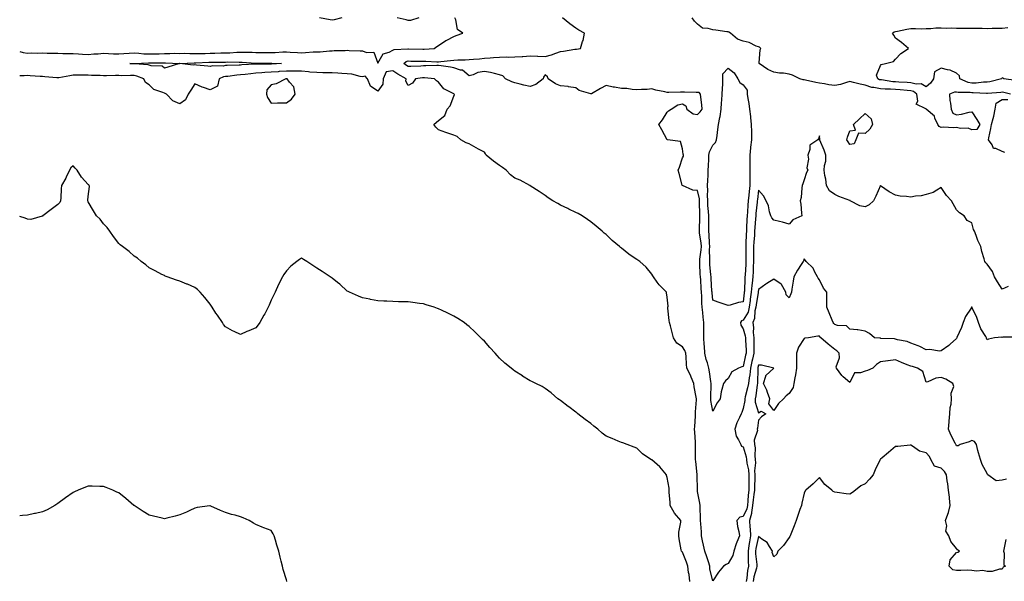
# Model space of a CAD drawing. Units: inches. Extents: x 960563 to 963203, y 7247738 to 7250378.
# Drawn here: x 960563 to 961209, y 7249382 to 7249751 of the extents above; entities that cross this region are included whole.
import ezdxf

# ---------------------------------------------------------------- set-up
doc = ezdxf.new("R2010")
doc.units = ezdxf.units.IN
doc.header["$MEASUREMENT"] = 0
doc.layers.add('Contour_96057247', color=7, linetype='Continuous', true_color=0x76f232)

msp = doc.modelspace()

# ---------------------------------------------------------------- linework, layer by layer
at = {"layer": 'Contour_96057247'}
for points in [[(960563, 7249729.82, 3176), (960565.37, 7249729.24, 3176), (960568.05, 7249728.87, 3176), (960570.91, 7249729.06, 3176), (960574.89, 7249728.76, 3176), (960578.05, 7249728.91, 3176), (960581.08, 7249728.89, 3176), (960584.93, 7249728.8, 3176), (960588.05, 7249728.79, 3176), (960591.31, 7249728.66, 3176), (960594.73, 7249728.6, 3176), (960598.05, 7249728.47, 3176), (960601.66, 7249728.31, 3176), (960604.22, 7249728.09, 3176), (960608.05, 7249727.93, 3176), (960611.67, 7249728.3, 3176), (960614.51, 7249728.38, 3176), (960618.05, 7249728.71, 3176), (960621.31, 7249728.66, 3176), (960624.5, 7249728.37, 3176), (960628.05, 7249728.33, 3176), (960631.43, 7249728.54, 3176), (960634.91, 7249728.78, 3176), (960638.05, 7249728.98, 3176), (960641.13, 7249728.84, 3176), (960644.55, 7249728.42, 3176), (960648.05, 7249728.29, 3176), (960651.6, 7249728.37, 3176), (960654.59, 7249728.46, 3176), (960658.05, 7249728.54, 3176), (960661.46, 7249728.51, 3176), (960664.83, 7249728.7, 3176), (960668.05, 7249728.67, 3176), (960671.28, 7249728.69, 3176), (960674.66, 7249728.53, 3176), (960678.05, 7249728.55, 3176), (960681.33, 7249728.64, 3176), (960684.8, 7249728.67, 3176), (960688.05, 7249728.76, 3176), (960691.15, 7249728.82, 3176), (960695.1, 7249728.97, 3176), (960698.05, 7249729.04, 3176), (960700.87, 7249729.1, 3176), (960705.54, 7249729.41, 3176), (960708.05, 7249729.47, 3176), (960710.59, 7249729.38, 3176), (960715.52, 7249729.39, 3176), (960718.05, 7249729.29, 3176), (960720.67, 7249729.3, 3176), (960725.41, 7249729.28, 3176), (960728.05, 7249729.28, 3176), (960730.68, 7249729.29, 3176), (960735.76, 7249729.63, 3176), (960738.05, 7249729.63, 3176), (960740.48, 7249729.49, 3176), (960745.39, 7249729.26, 3176), (960748.05, 7249729.1, 3176), (960750.72, 7249729.25, 3176), (960755.69, 7249729.56, 3176), (960758.05, 7249729.69, 3176), (960760.21, 7249729.76, 3176), (960766.47, 7249730.34, 3176), (960768.05, 7249730.39, 3176), (960769.47, 7249730.5, 3176), (960776.75, 7249730.62, 3176), (960778.05, 7249730.72, 3176), (960779.34, 7249730.63, 3176), (960786.53, 7249730.4, 3176), (960788.05, 7249730.29, 3176), (960790.77, 7249729.2, 3176), (960795.54, 7249729.41, 3176), (960798.05, 7249722.32, 3176), (960801.64, 7249728.33, 3176), (960805.48, 7249729.35, 3176), (960808.05, 7249730.69, 3176), (960808.74, 7249731.23, 3176), (960817.78, 7249731.65, 3176), (960818.05, 7249731.73, 3176), (960818.25, 7249731.72, 3176), (960827.62, 7249731.49, 3176), (960828.05, 7249731.48, 3176), (960828.48, 7249731.49, 3176), (960835.04, 7249731.92, 3176), (960836.78, 7249733.19, 3176), (960838.05, 7249733.78, 3176), (960842.86, 7249737.11, 3176), (960843.51, 7249737.38, 3176), (960848.05, 7249739.67, 3176), (960849.55, 7249740.42, 3176), (960853.99, 7249741.92, 3176), (960850.4, 7249744.27, 3176), (960849.29, 7249750.68, 3176), (960848.72, 7249751.92, 3176)], [(960774.54, 7249751.92, 3176), (960769.36, 7249750.61, 3176), (960768.05, 7249750.52, 3176), (960766.85, 7249750.72, 3176), (960759.78, 7249751.92, 3176)], [(960824.96, 7249751.92, 3176), (960819.63, 7249750.34, 3176), (960818.05, 7249750.2, 3176), (960816.78, 7249750.65, 3176), (960810.79, 7249751.92, 3176)], [(961211.82, 7249575.69, 3175), (961208.05, 7249573.75, 3175), (961204.89, 7249578.76, 3175), (961203.02, 7249581.92, 3175), (961201.68, 7249585.55, 3175), (961198.05, 7249590.32, 3175), (961197.32, 7249591.19, 3175), (961196.64, 7249591.92, 3175), (961196.13, 7249593.84, 3175), (961194.72, 7249598.59, 3175), (961193.88, 7249601.92, 3175), (961192.01, 7249605.88, 3175), (961190.89, 7249609.08, 3175), (961189.75, 7249611.92, 3175), (961189.21, 7249613.08, 3175), (961188.05, 7249617.47, 3175), (961185.11, 7249618.98, 3175), (961182.94, 7249621.92, 3175), (961180.07, 7249623.94, 3175), (961178.05, 7249626, 3175), (961175.91, 7249629.78, 3175), (961174.73, 7249631.92, 3175), (961171.46, 7249635.33, 3175), (961168.05, 7249640.61, 3175), (961165.05, 7249638.92, 3175), (961162.72, 7249637.25, 3175), (961158.05, 7249636, 3175), (961154.88, 7249635.09, 3175), (961151.02, 7249634.89, 3175), (961148.05, 7249634.3, 3175), (961145.27, 7249634.7, 3175), (961141.08, 7249634.95, 3175), (961138.05, 7249635.48, 3175), (961133.8, 7249637.67, 3175), (961128.2, 7249641.77, 3175), (961128.05, 7249641.87, 3175), (961125.1, 7249634.87, 3175), (961123.54, 7249631.92, 3175), (961120.75, 7249629.22, 3175), (961118.05, 7249627.96, 3175), (961114.6, 7249628.47, 3175), (961108.22, 7249631.92, 3175), (961108.11, 7249631.98, 3175), (961108.05, 7249631.98, 3175), (961107.95, 7249632.02, 3175), (961100.75, 7249634.62, 3175), (961098.05, 7249635.94, 3175), (961094.62, 7249638.49, 3175), (961092.56, 7249641.92, 3175), (961092.12, 7249645.99, 3175), (961091.6, 7249648.37, 3175), (961091.13, 7249651.92, 3175), (961091.27, 7249655.14, 3175), (961092.15, 7249657.82, 3175), (961092.25, 7249661.92, 3175), (961091.19, 7249665.06, 3175), (961088.35, 7249671.62, 3175), (961088.24, 7249671.92, 3175), (961088.23, 7249672.1, 3175), (961088.05, 7249674.41, 3175), (961087.45, 7249672.52, 3175), (961086.91, 7249671.92, 3175), (961081.65, 7249668.32, 3175), (961081.64, 7249665.51, 3175), (961080.31, 7249661.92, 3175), (961080.76, 7249659.21, 3175), (961079.69, 7249653.56, 3175), (961080.37, 7249651.92, 3175), (961079.61, 7249650.36, 3175), (961078.05, 7249645.52, 3175), (961077.03, 7249642.94, 3175), (961076.73, 7249641.92, 3175), (961076.41, 7249640.28, 3175), (961076, 7249633.97, 3175), (961075.44, 7249631.92, 3175), (961075.85, 7249629.72, 3175), (961076.3, 7249623.67, 3175), (961076.57, 7249621.92, 3175), (961070.54, 7249619.43, 3175), (961068.05, 7249616.57, 3175), (961063.88, 7249617.75, 3175), (961061.76, 7249618.21, 3175), (961058.05, 7249619.15, 3175), (961056.83, 7249620.7, 3175), (961056.17, 7249621.92, 3175), (961055.32, 7249624.65, 3175), (961054.6, 7249628.47, 3175), (961053.05, 7249631.92, 3175), (961051.32, 7249635.19, 3175), (961048.05, 7249638.81, 3175), (961047.32, 7249632.65, 3175), (961047.23, 7249631.92, 3175), (961047.16, 7249631.03, 3175), (961046.36, 7249623.61, 3175), (961046.23, 7249621.92, 3175), (961046.11, 7249619.98, 3175), (961045.63, 7249614.34, 3175), (961045.48, 7249611.92, 3175), (961045.31, 7249609.18, 3175), (961044.95, 7249605.02, 3175), (961044.77, 7249601.92, 3175), (961044.8, 7249598.67, 3175), (961044.81, 7249595.16, 3175), (961044.84, 7249591.92, 3175), (961044.62, 7249588.49, 3175), (961044.46, 7249585.51, 3175), (961044.23, 7249581.92, 3175), (961043.83, 7249577.7, 3175), (961043.63, 7249576.34, 3175), (961043.25, 7249571.92, 3175), (961042.64, 7249567.33, 3175), (961042.55, 7249566.42, 3175), (961042, 7249561.92, 3175), (961041.19, 7249558.78, 3175), (961038.05, 7249553.59, 3175), (961036.91, 7249553.06, 3175), (961036.12, 7249551.92, 3175), (961036.34, 7249550.21, 3175), (961038.05, 7249547.81, 3175), (961039.35, 7249543.22, 3175), (961039.48, 7249541.92, 3175), (961039.51, 7249540.46, 3175), (961039.88, 7249533.75, 3175), (961039.91, 7249531.92, 3175), (961039.56, 7249530.41, 3175), (961038.05, 7249523.08, 3175), (961037.07, 7249522.9, 3175), (961034.84, 7249521.92, 3175), (961030.46, 7249519.51, 3175), (961028.05, 7249515.17, 3175), (961026.38, 7249513.59, 3175), (961024.95, 7249511.92, 3175), (961024.06, 7249507.93, 3175), (961023.42, 7249506.55, 3175), (961022.85, 7249501.92, 3175), (961020.82, 7249499.15, 3175), (961018.05, 7249493.77, 3175), (961016.82, 7249500.69, 3175), (961016.74, 7249501.92, 3175), (961016.69, 7249503.28, 3175), (961016.93, 7249510.8, 3175), (961016.88, 7249511.92, 3175), (961016.64, 7249513.33, 3175), (961015.8, 7249519.67, 3175), (961015.39, 7249521.92, 3175), (961014.47, 7249525.5, 3175), (961013.7, 7249527.57, 3175), (961012.86, 7249531.92, 3175), (961012.48, 7249536.35, 3175), (961012.44, 7249537.53, 3175), (961012.1, 7249541.92, 3175), (961012.11, 7249545.98, 3175), (961012.09, 7249547.88, 3175), (961012.1, 7249551.92, 3175), (961011.68, 7249555.55, 3175), (961011.42, 7249558.55, 3175), (961011.05, 7249561.92, 3175), (961010.86, 7249564.73, 3175), (961010.76, 7249569.21, 3175), (961010.58, 7249571.92, 3175), (961010.42, 7249574.29, 3175), (961010.06, 7249579.91, 3175), (961009.92, 7249581.92, 3175), (961009.81, 7249583.68, 3175), (961009.6, 7249590.37, 3175), (961009.51, 7249591.92, 3175), (961009.58, 7249593.45, 3175), (961010.4, 7249599.57, 3175), (961010.51, 7249601.92, 3175), (961010.33, 7249604.2, 3175), (961009.37, 7249610.6, 3175), (961009.25, 7249611.92, 3175), (961009.26, 7249613.13, 3175), (961009.6, 7249620.37, 3175), (961009.61, 7249621.92, 3175), (961009.52, 7249623.39, 3175), (961009.36, 7249630.61, 3175), (961009.29, 7249631.92, 3175), (961009.23, 7249633.1, 3175), (961008.05, 7249638.7, 3175), (961004.92, 7249638.8, 3175), (960998.12, 7249641.85, 3175), (960998.05, 7249641.85, 3175), (960997.96, 7249641.92, 3175), (960997.93, 7249642.04, 3175), (960995.9, 7249649.77, 3175), (960995.31, 7249651.92, 3175), (960996.07, 7249653.9, 3175), (960998.05, 7249660.15, 3175), (960998.83, 7249661.14, 3175), (960998.77, 7249661.92, 3175), (960998.58, 7249662.45, 3175), (960998.05, 7249666.01, 3175), (960996.91, 7249670.78, 3175), (960988.3, 7249671.92, 3175), (960988.06, 7249671.93, 3175), (960988.05, 7249671.94, 3175), (960984.49, 7249678.36, 3175), (960982.68, 7249681.92, 3175), (960985.05, 7249684.92, 3175), (960988.05, 7249690.11, 3175), (960989.02, 7249690.95, 3175), (960990.64, 7249691.92, 3175), (960995.12, 7249694.85, 3175), (960998.05, 7249695.44, 3175), (961000.41, 7249694.28, 3175), (961001.01, 7249691.92, 3175), (961005.11, 7249688.98, 3175), (961008.05, 7249688.43, 3175), (961009.78, 7249690.19, 3175), (961010.97, 7249691.92, 3175), (961010.89, 7249694.76, 3175), (961010.06, 7249699.91, 3175), (961009.98, 7249701.92, 3175), (961009.02, 7249702.89, 3175), (961008.05, 7249702.92, 3175), (961007.1, 7249702.87, 3175), (960999.35, 7249703.22, 3175), (960998.05, 7249703.16, 3175), (960996.8, 7249703.17, 3175), (960989.19, 7249703.06, 3175), (960988.05, 7249703.07, 3175), (960986.54, 7249703.43, 3175), (960980.69, 7249704.56, 3175), (960978.05, 7249705.28, 3175), (960975.03, 7249704.94, 3175), (960971.14, 7249705.01, 3175), (960968.05, 7249704.73, 3175), (960965.06, 7249704.91, 3175), (960961.63, 7249705.5, 3175), (960958.05, 7249705.67, 3175), (960953.49, 7249706.48, 3175), (960952.68, 7249706.55, 3175), (960948.05, 7249707.57, 3175), (960944.3, 7249705.67, 3175), (960938.29, 7249702.16, 3175), (960938.05, 7249702.03, 3175), (960937.85, 7249702.12, 3175), (960930.38, 7249704.25, 3175), (960928.05, 7249706.1, 3175), (960923.18, 7249706.79, 3175), (960922.98, 7249706.85, 3175), (960918.05, 7249707.35, 3175), (960914.7, 7249708.57, 3175), (960909.85, 7249711.92, 3175), (960909.41, 7249713.28, 3175), (960908.05, 7249714.51, 3175), (960906.88, 7249713.09, 3175), (960906.69, 7249711.92, 3175), (960901.85, 7249708.12, 3175), (960898.05, 7249706.88, 3175), (960893.93, 7249707.8, 3175), (960891.52, 7249708.45, 3175), (960888.05, 7249709.29, 3175), (960886.16, 7249710.03, 3175), (960882.01, 7249711.92, 3175), (960880.14, 7249714.01, 3175), (960878.05, 7249714.62, 3175), (960874.63, 7249715.34, 3175), (960872.14, 7249716.01, 3175), (960868.05, 7249716.75, 3175), (960863.79, 7249716.18, 3175), (960860.67, 7249714.54, 3175), (960858.05, 7249713.81, 3175), (960853.76, 7249717.63, 3175), (960852.3, 7249717.67, 3175), (960848.05, 7249719.09, 3175), (960845.73, 7249719.6, 3175), (960839.59, 7249720.38, 3175), (960838.05, 7249720.67, 3175), (960836.85, 7249720.72, 3175), (960829.58, 7249720.39, 3175), (960828.05, 7249720.43, 3175), (960826.42, 7249720.29, 3175), (960819.83, 7249720.14, 3175), (960818.05, 7249719.99, 3175), (960816.85, 7249720.72, 3175), (960815.18, 7249721.92, 3175), (960816.72, 7249723.25, 3175), (960818.05, 7249723.68, 3175), (960819.77, 7249723.64, 3175), (960826.47, 7249723.5, 3175), (960828.05, 7249723.46, 3175), (960829.6, 7249723.47, 3175), (960836.83, 7249723.14, 3175), (960838.05, 7249723.15, 3175), (960839.44, 7249723.31, 3175), (960845.92, 7249724.05, 3175), (960848.05, 7249724.28, 3175), (960850.54, 7249724.41, 3175), (960855.48, 7249724.49, 3175), (960858.05, 7249724.64, 3175), (960860.99, 7249724.86, 3175), (960864.81, 7249725.16, 3175), (960868.05, 7249725.41, 3175), (960871.84, 7249725.71, 3175), (960874.09, 7249725.88, 3175), (960878.05, 7249726.2, 3175), (960882.42, 7249726.3, 3175), (960883.77, 7249726.2, 3175), (960888.05, 7249726.31, 3175), (960892.78, 7249726.65, 3175), (960893.31, 7249726.66, 3175), (960898.05, 7249727.03, 3175), (960902.97, 7249726.84, 3175), (960903.19, 7249726.78, 3175), (960908.05, 7249726.51, 3175), (960912.23, 7249727.74, 3175), (960914.87, 7249728.74, 3175), (960918.05, 7249729.8, 3175), (960919.91, 7249730.06, 3175), (960927.51, 7249731.38, 3175), (960928.05, 7249731.47, 3175), (960928.45, 7249731.52, 3175), (960931.11, 7249731.92, 3175), (960932.49, 7249736.36, 3175), (960932.84, 7249737.13, 3175), (960933.82, 7249741.92, 3175), (960930.11, 7249743.98, 3175), (960928.05, 7249745.19, 3175), (960924.09, 7249747.96, 3175), (960919.28, 7249751.92, 3175)], [(961213.42, 7249701.92, 3174), (961209.06, 7249702.93, 3174), (961208.05, 7249703.1, 3174), (961207.04, 7249702.93, 3174), (961198.44, 7249702.31, 3174), (961198.05, 7249702.25, 3174), (961197.73, 7249702.24, 3174), (961188.87, 7249702.74, 3174), (961188.05, 7249702.71, 3174), (961187.07, 7249702.9, 3174), (961179.09, 7249702.96, 3174), (961178.05, 7249703.28, 3174), (961176.68, 7249703.29, 3174), (961173.32, 7249701.92, 3174), (961173.74, 7249697.61, 3174), (961174.09, 7249695.88, 3174), (961174.55, 7249691.92, 3174), (961175.52, 7249689.39, 3174), (961178.05, 7249688.4, 3174), (961181.22, 7249688.75, 3174), (961186.24, 7249690.11, 3174), (961188.05, 7249690.38, 3174), (961191.37, 7249685.24, 3174), (961193.29, 7249681.92, 3174), (961191.38, 7249678.59, 3174), (961188.05, 7249678.37, 3174), (961185.58, 7249679.45, 3174), (961180.57, 7249679.4, 3174), (961178.05, 7249679.98, 3174), (961175.9, 7249679.77, 3174), (961169.7, 7249680.27, 3174), (961168.05, 7249680.04, 3174), (961166.67, 7249680.54, 3174), (961165.71, 7249681.92, 3174), (961163.84, 7249686.13, 3174), (961163.6, 7249687.47, 3174), (961158.18, 7249691.92, 3174), (961158.09, 7249691.96, 3174), (961158.05, 7249691.95, 3174), (961157.78, 7249692.19, 3174), (961151.48, 7249695.35, 3174), (961152.69, 7249697.28, 3174), (961152.06, 7249701.92, 3174), (961149.83, 7249703.7, 3174), (961148.05, 7249704.16, 3174), (961145.64, 7249704.33, 3174), (961140.95, 7249704.82, 3174), (961138.05, 7249705.02, 3174), (961134.75, 7249705.22, 3174), (961131.25, 7249705.12, 3174), (961128.05, 7249705.36, 3174), (961123.67, 7249706.3, 3174), (961122.48, 7249706.35, 3174), (961118.05, 7249707.84, 3174), (961114.67, 7249708.54, 3174), (961110.36, 7249709.61, 3174), (961108.05, 7249710.12, 3174), (961105.75, 7249709.62, 3174), (961101.84, 7249708.13, 3174), (961098.05, 7249707.57, 3174), (961094.14, 7249708.01, 3174), (961091.39, 7249708.58, 3174), (961088.05, 7249709.03, 3174), (961085.64, 7249709.51, 3174), (961078.94, 7249711.03, 3174), (961078.05, 7249711.22, 3174), (961077.33, 7249711.2, 3174), (961075.23, 7249711.92, 3174), (961070.41, 7249714.28, 3174), (961068.05, 7249715.02, 3174), (961064.41, 7249715.56, 3174), (961061.77, 7249715.64, 3174), (961058.05, 7249716.39, 3174), (961054.09, 7249717.96, 3174), (961048.4, 7249721.92, 3174), (961048.52, 7249722.39, 3174), (961049.09, 7249730.88, 3174), (961049.48, 7249731.92, 3174), (961048.75, 7249732.62, 3174), (961048.05, 7249732.92, 3174), (961046.5, 7249733.47, 3174), (961041.97, 7249735.84, 3174), (961038.05, 7249736.69, 3174), (961034.14, 7249738.01, 3174), (961029.57, 7249741.92, 3174), (961028.61, 7249742.48, 3174), (961028.05, 7249742.77, 3174), (961027.17, 7249742.8, 3174), (961020.07, 7249743.94, 3174), (961018.05, 7249744, 3174), (961014.95, 7249745.02, 3174), (961011.33, 7249745.2, 3174), (961008.05, 7249747.77, 3174), (961005.93, 7249749.8, 3174), (961004.46, 7249751.92, 3174)], [(961217.01, 7249710.88, 3173), (961209.08, 7249711.92, 3173), (961208.46, 7249712.33, 3173), (961208.05, 7249712.61, 3173), (961207.71, 7249712.26, 3173), (961207.57, 7249711.92, 3173), (961199.93, 7249710.04, 3173), (961198.05, 7249709.76, 3173), (961195.81, 7249709.68, 3173), (961190.88, 7249709.09, 3173), (961188.05, 7249709, 3173), (961185.6, 7249709.47, 3173), (961180.22, 7249711.92, 3173), (961180, 7249713.87, 3173), (961178.05, 7249715.64, 3173), (961173.81, 7249717.68, 3173), (961172.19, 7249717.78, 3173), (961168.05, 7249718.89, 3173), (961163.54, 7249716.43, 3173), (961162.82, 7249711.92, 3173), (961160.84, 7249709.13, 3173), (961158.05, 7249706.72, 3173), (961154.89, 7249708.76, 3173), (961151.45, 7249708.52, 3173), (961148.05, 7249709.38, 3173), (961145.69, 7249709.56, 3173), (961140.23, 7249709.74, 3173), (961138.05, 7249709.89, 3173), (961136.14, 7249710.01, 3173), (961128.75, 7249711.22, 3173), (961128.05, 7249711.28, 3173), (961127.51, 7249711.38, 3173), (961126.4, 7249711.92, 3173), (961125.58, 7249714.39, 3173), (961128.05, 7249720.78, 3173), (961128.52, 7249721.45, 3173), (961131.29, 7249721.92, 3173), (961136.68, 7249723.29, 3173), (961138.05, 7249724.93, 3173), (961141.5, 7249728.47, 3173), (961146.39, 7249731.92, 3173), (961141.85, 7249735.72, 3173), (961138.05, 7249738.59, 3173), (961136.84, 7249740.71, 3173), (961136.03, 7249741.92, 3173), (961137.15, 7249742.82, 3173), (961138.05, 7249742.97, 3173), (961139.32, 7249743.19, 3173), (961145.46, 7249744.51, 3173), (961148.05, 7249744.91, 3173), (961151.15, 7249745.02, 3173), (961155.1, 7249744.87, 3173), (961158.05, 7249745, 3173), (961161.06, 7249744.93, 3173), (961164.53, 7249745.44, 3173), (961168.05, 7249745.38, 3173), (961171.33, 7249745.2, 3173), (961174.61, 7249745.36, 3173), (961178.05, 7249745.2, 3173), (961181.3, 7249745.17, 3173), (961184.69, 7249745.28, 3173), (961188.05, 7249745.24, 3173), (961191.31, 7249745.18, 3173), (961194.85, 7249745.12, 3173), (961198.05, 7249745.06, 3173), (961201.37, 7249745.24, 3173), (961204.87, 7249745.1, 3173), (961208.05, 7249745.3, 3173), (961211.74, 7249745.61, 3173)], [(961217.57, 7249542.4, 3176), (961208.37, 7249542.24, 3176), (961208.05, 7249542.18, 3176), (961207.74, 7249542.23, 3176), (961203.05, 7249541.92, 3176), (961198.99, 7249540.98, 3176), (961198.05, 7249540.62, 3176), (961197.78, 7249541.65, 3176), (961197.72, 7249541.92, 3176), (961197.3, 7249542.67, 3176), (961194.03, 7249547.9, 3176), (961192.42, 7249551.92, 3176), (961191.29, 7249555.16, 3176), (961188.29, 7249561.68, 3176), (961188.2, 7249561.92, 3176), (961188.15, 7249562.02, 3176), (961188.05, 7249562.13, 3176), (961187.91, 7249562.06, 3176), (961187.83, 7249561.92, 3176), (961187.53, 7249561.4, 3176), (961184.01, 7249555.96, 3176), (961182.45, 7249551.92, 3176), (961181.24, 7249548.73, 3176), (961178.26, 7249542.13, 3176), (961178.18, 7249541.92, 3176), (961178.05, 7249541.5, 3176), (961173.88, 7249537.75, 3176), (961173.01, 7249536.96, 3176), (961168.05, 7249533.4, 3176), (961166.77, 7249533.2, 3176), (961160.43, 7249534.3, 3176), (961158.05, 7249534.09, 3176), (961153.86, 7249536.11, 3176), (961152.83, 7249536.7, 3176), (961148.05, 7249538.38, 3176), (961145.7, 7249539.57, 3176), (961139.33, 7249540.64, 3176), (961138.05, 7249541.05, 3176), (961137.26, 7249541.13, 3176), (961128.41, 7249541.56, 3176), (961128.05, 7249541.6, 3176), (961127.71, 7249541.58, 3176), (961124.15, 7249541.92, 3176), (961120.84, 7249544.71, 3176), (961118.05, 7249546.24, 3176), (961113.27, 7249547.14, 3176), (961112.9, 7249547.07, 3176), (961108.05, 7249547.53, 3176), (961105.84, 7249549.71, 3176), (961099.99, 7249549.98, 3176), (961098.05, 7249550.66, 3176), (961097.49, 7249551.36, 3176), (961097.11, 7249551.92, 3176), (961096.45, 7249553.52, 3176), (961094.51, 7249558.38, 3176), (961092.97, 7249561.92, 3176), (961092.95, 7249566.82, 3176), (961092.9, 7249567.07, 3176), (961092.87, 7249571.92, 3176), (961090.69, 7249574.56, 3176), (961088.05, 7249580.03, 3176), (961087.11, 7249580.98, 3176), (961086.66, 7249581.92, 3176), (961084.97, 7249585, 3176), (961083.87, 7249587.74, 3176), (961079.36, 7249591.92, 3176), (961078.81, 7249592.68, 3176), (961078.05, 7249593.85, 3176), (961077.66, 7249592.31, 3176), (961077.4, 7249591.92, 3176), (961076.11, 7249589.98, 3176), (961073.59, 7249586.38, 3176), (961071.25, 7249581.92, 3176), (961070.77, 7249579.2, 3176), (961069.96, 7249573.83, 3176), (961069.64, 7249571.92, 3176), (961069.22, 7249570.75, 3176), (961068.05, 7249568.24, 3176), (961066.28, 7249570.15, 3176), (961065.91, 7249571.92, 3176), (961063.15, 7249576.82, 3176), (961063.1, 7249576.97, 3176), (961062.9, 7249577.07, 3176), (961058.05, 7249580.41, 3176), (961053.59, 7249577.46, 3176), (961052.94, 7249577.03, 3176), (961048.05, 7249573.72, 3176), (961047.82, 7249572.15, 3176), (961047.8, 7249571.92, 3176), (961047.76, 7249571.63, 3176), (961046.48, 7249563.49, 3176), (961046.28, 7249561.92, 3176), (961045.69, 7249559.56, 3176), (961045.46, 7249554.51, 3176), (961044.3, 7249551.92, 3176), (961044.74, 7249548.61, 3176), (961044.53, 7249545.44, 3176), (961044.87, 7249541.92, 3176), (961044.93, 7249538.8, 3176), (961044.89, 7249535.08, 3176), (961044.95, 7249531.92, 3176), (961044.05, 7249527.92, 3176), (961043.66, 7249526.31, 3176), (961042.69, 7249521.92, 3176), (961042.27, 7249517.7, 3176), (961041.84, 7249515.71, 3176), (961041.37, 7249511.92, 3176), (961040.84, 7249509.13, 3176), (961039.37, 7249503.24, 3176), (961039.09, 7249501.92, 3176), (961039.14, 7249500.83, 3176), (961038.05, 7249495.51, 3176), (961037.1, 7249492.87, 3176), (961036.74, 7249491.92, 3176), (961035.63, 7249489.5, 3176), (961033.79, 7249486.18, 3176), (961032.41, 7249481.92, 3176), (961033.4, 7249477.27, 3176), (961034.94, 7249475.03, 3176), (961036.47, 7249471.92, 3176), (961036.97, 7249470.84, 3176), (961038.05, 7249470.36, 3176), (961039.89, 7249463.76, 3176), (961040.07, 7249461.92, 3176), (961040.31, 7249459.66, 3176), (961041.47, 7249455.34, 3176), (961041.71, 7249451.92, 3176), (961041.66, 7249448.31, 3176), (961041.7, 7249445.57, 3176), (961041.66, 7249441.92, 3176), (961041.28, 7249438.69, 3176), (961041.11, 7249434.98, 3176), (961040.78, 7249431.92, 3176), (961040.41, 7249429.56, 3176), (961038.05, 7249424.56, 3176), (961035.72, 7249424.25, 3176), (961033.71, 7249421.92, 3176), (961034.13, 7249418, 3176), (961035.13, 7249414.84, 3176), (961035.58, 7249411.92, 3176), (961033.88, 7249407.75, 3176), (961033.34, 7249406.63, 3176), (961031.86, 7249401.92, 3176), (961031.09, 7249398.88, 3176), (961028.05, 7249393.8, 3176), (961026.79, 7249393.18, 3176), (961025.15, 7249391.92, 3176), (961021.86, 7249388.11, 3176), (961018.05, 7249382.42, 3176), (961016.13, 7249390, 3176), (961016.17, 7249391.92, 3176), (961015.18, 7249394.79, 3176), (961014.21, 7249398.08, 3176), (961012.7, 7249401.92, 3176), (961011.84, 7249405.71, 3176), (961011.32, 7249408.65, 3176), (961010.64, 7249411.92, 3176), (961010.55, 7249414.42, 3176), (961010.11, 7249419.86, 3176), (961010.03, 7249421.92, 3176), (961009.95, 7249423.82, 3176), (961009.69, 7249430.28, 3176), (961009.62, 7249431.92, 3176), (961009.49, 7249433.36, 3176), (961008.05, 7249440.95, 3176), (961007.92, 7249441.79, 3176), (961007.92, 7249442.05, 3176), (961007.77, 7249451.64, 3176), (961007.78, 7249451.92, 3176), (961007.72, 7249452.25, 3176), (961006.83, 7249460.7, 3176), (961006.58, 7249461.92, 3176), (961006.58, 7249463.39, 3176), (961006.7, 7249470.57, 3176), (961006.7, 7249471.92, 3176), (961006.63, 7249473.34, 3176), (961006.17, 7249480.05, 3176), (961006.08, 7249481.92, 3176), (961006.19, 7249483.78, 3176), (961006.67, 7249490.54, 3176), (961006.76, 7249491.92, 3176), (961006.68, 7249493.29, 3176), (961007.3, 7249501.17, 3176), (961007.24, 7249501.92, 3176), (961007.12, 7249502.85, 3176), (961005.75, 7249509.62, 3176), (961005.52, 7249511.92, 3176), (961003.82, 7249516.15, 3176), (961003.44, 7249517.31, 3176), (961001.07, 7249521.92, 3176), (961000.77, 7249524.64, 3176), (961000.45, 7249529.52, 3176), (961000.21, 7249531.92, 3176), (960999.71, 7249533.58, 3176), (960998.05, 7249535.98, 3176), (960994.51, 7249538.38, 3176), (960992.19, 7249541.92, 3176), (960991.45, 7249545.32, 3176), (960990.16, 7249549.81, 3176), (960989.64, 7249551.92, 3176), (960989.31, 7249553.18, 3176), (960988.56, 7249561.41, 3176), (960988.46, 7249561.92, 3176), (960988.79, 7249562.66, 3176), (960988.05, 7249568.7, 3176), (960987.59, 7249571.46, 3176), (960987.54, 7249571.92, 3176), (960982.78, 7249576.65, 3176), (960981.58, 7249578.39, 3176), (960979.01, 7249581.92, 3176), (960978.64, 7249582.51, 3176), (960978.05, 7249583.65, 3176), (960974.38, 7249588.25, 3176), (960970.19, 7249591.92, 3176), (960968.91, 7249592.78, 3176), (960968.05, 7249593.31, 3176), (960963.76, 7249596.21, 3176), (960962.89, 7249596.76, 3176), (960958.05, 7249600.79, 3176), (960957.39, 7249601.26, 3176), (960956.68, 7249601.92, 3176), (960951.96, 7249605.83, 3176), (960948.05, 7249609.78, 3176), (960946.78, 7249610.65, 3176), (960945.29, 7249611.92, 3176), (960941.36, 7249615.23, 3176), (960938.05, 7249618.15, 3176), (960935.76, 7249619.63, 3176), (960932.31, 7249621.92, 3176), (960929.61, 7249623.48, 3176), (960928.05, 7249624.23, 3176), (960923.55, 7249626.42, 3176), (960922.87, 7249626.74, 3176), (960918.05, 7249629.09, 3176), (960916.18, 7249630.05, 3176), (960912.97, 7249631.92, 3176), (960909.92, 7249633.79, 3176), (960908.05, 7249635.38, 3176), (960904.09, 7249637.96, 3176), (960898.18, 7249641.79, 3176), (960898.05, 7249641.87, 3176), (960898.02, 7249641.89, 3176), (960897.96, 7249641.92, 3176), (960891.48, 7249645.35, 3176), (960888.05, 7249646.76, 3176), (960885.12, 7249648.99, 3176), (960882.33, 7249651.92, 3176), (960879.87, 7249653.74, 3176), (960878.05, 7249655.14, 3176), (960874.12, 7249657.99, 3176), (960869.14, 7249661.92, 3176), (960868.8, 7249662.67, 3176), (960868.05, 7249663.74, 3176), (960864.23, 7249665.74, 3176), (960862.66, 7249666.53, 3176), (960858.05, 7249669.17, 3176), (960856.04, 7249669.91, 3176), (960852.71, 7249671.92, 3176), (960850.23, 7249674.1, 3176), (960848.05, 7249675.01, 3176), (960843.39, 7249676.58, 3176), (960842.86, 7249676.73, 3176), (960838.05, 7249678.41, 3176), (960836.25, 7249680.12, 3176), (960834.89, 7249681.92, 3176), (960836.56, 7249683.41, 3176), (960838.05, 7249684.59, 3176), (960842.06, 7249687.91, 3176), (960843.58, 7249691.92, 3176), (960845.69, 7249694.28, 3176), (960848.05, 7249700.57, 3176), (960848.38, 7249701.59, 3176), (960848.3, 7249701.92, 3176), (960848.12, 7249701.99, 3176), (960848.05, 7249702.06, 3176), (960847.68, 7249702.29, 3176), (960841.42, 7249705.29, 3176), (960838.05, 7249709.71, 3176), (960836.65, 7249710.52, 3176), (960835.38, 7249711.92, 3176), (960828.76, 7249712.63, 3176), (960828.05, 7249712.65, 3176), (960827.38, 7249712.59, 3176), (960822.93, 7249711.92, 3176), (960820.8, 7249709.17, 3176), (960818.05, 7249707.61, 3176), (960816.5, 7249710.37, 3176), (960816.61, 7249711.92, 3176), (960811.22, 7249715.09, 3176), (960808.05, 7249717.3, 3176), (960803.52, 7249716.45, 3176), (960801.57, 7249711.92, 3176), (960801.44, 7249708.53, 3176), (960798.05, 7249703.9, 3176), (960793.35, 7249707.22, 3176), (960791.38, 7249711.92, 3176), (960789.76, 7249713.63, 3176), (960788.05, 7249713.23, 3176), (960786.56, 7249713.41, 3176), (960781.13, 7249715, 3176), (960778.05, 7249715.26, 3176), (960774.46, 7249715.51, 3176), (960771.77, 7249715.64, 3176), (960768.05, 7249715.92, 3176), (960764.04, 7249715.93, 3176), (960762.11, 7249715.98, 3176), (960758.05, 7249716, 3176), (960753.58, 7249716.39, 3176), (960752.65, 7249716.52, 3176), (960748.05, 7249716.89, 3176), (960743.08, 7249716.95, 3176), (960743.02, 7249716.95, 3176), (960738.05, 7249717, 3176), (960733.3, 7249716.67, 3176), (960732.74, 7249716.61, 3176), (960728.05, 7249716.26, 3176), (960723.92, 7249716.05, 3176), (960721.97, 7249715.84, 3176), (960718.05, 7249715.62, 3176), (960714.67, 7249715.3, 3176), (960710.96, 7249714.83, 3176), (960708.05, 7249714.54, 3176), (960705.61, 7249714.36, 3176), (960699.67, 7249713.54, 3176), (960698.05, 7249713.4, 3176), (960696.78, 7249713.19, 3176), (960693.91, 7249711.92, 3176), (960692.75, 7249707.22, 3176), (960688.05, 7249704.73, 3176), (960683.7, 7249706.27, 3176), (960682.69, 7249706.56, 3176), (960678.05, 7249708.58, 3176), (960675.38, 7249704.59, 3176), (960673.51, 7249701.92, 3176), (960671.77, 7249698.2, 3176), (960668.05, 7249695.47, 3176), (960663.55, 7249697.42, 3176), (960659.46, 7249701.92, 3176), (960658.54, 7249702.41, 3176), (960658.05, 7249702.46, 3176), (960656.98, 7249702.99, 3176), (960651.14, 7249705.01, 3176), (960648.05, 7249708.01, 3176), (960645.57, 7249709.44, 3176), (960644.4, 7249711.92, 3176), (960639.86, 7249713.73, 3176), (960638.05, 7249714.08, 3176), (960635.84, 7249714.13, 3176), (960630.13, 7249714, 3176), (960628.05, 7249714.05, 3176), (960625.88, 7249714.09, 3176), (960619.95, 7249713.82, 3176), (960618.05, 7249713.85, 3176), (960615.92, 7249714.05, 3176), (960610.17, 7249714.04, 3176), (960608.05, 7249714.27, 3176), (960600.4, 7249714.27, 3176), (960598.05, 7249714.26, 3176), (960595.96, 7249714.01, 3176), (960588.78, 7249712.65, 3176), (960588.05, 7249712.55, 3176), (960587.39, 7249712.58, 3176), (960579.43, 7249713.3, 3176), (960578.05, 7249713.37, 3176), (960576.41, 7249713.56, 3176), (960569.93, 7249713.8, 3176), (960568.05, 7249714.08, 3176), (960566.02, 7249713.95, 3176), (960563, 7249713.8, 3176)], [(961209.76, 7249663.63, 3174), (961208.05, 7249664.23, 3174), (961203.86, 7249666.11, 3174), (961202.34, 7249666.21, 3174), (961201.35, 7249668.62, 3174), (961199.07, 7249671.92, 3174), (961199.29, 7249673.16, 3174), (961200.58, 7249679.39, 3174), (961201, 7249681.92, 3174), (961201.98, 7249685.85, 3174), (961202.48, 7249687.49, 3174), (961203.41, 7249691.92, 3174), (961203.94, 7249696.03, 3174), (961208.05, 7249698.47, 3174), (961211.69, 7249698.28, 3174)], [(961002.86, 7249381.92, 3177), (961002.58, 7249386.45, 3177), (961002.13, 7249387.84, 3177), (961001.71, 7249391.92, 3177), (961000.67, 7249394.54, 3177), (960998.05, 7249401.17, 3177), (960997.65, 7249401.52, 3177), (960997.42, 7249401.92, 3177), (960997.28, 7249402.69, 3177), (960996, 7249409.87, 3177), (960995.65, 7249411.92, 3177), (960995.62, 7249414.35, 3177), (960996.96, 7249420.83, 3177), (960996.93, 7249421.92, 3177), (960992.93, 7249426.8, 3177), (960992.71, 7249427.26, 3177), (960990.05, 7249431.92, 3177), (960989.96, 7249433.83, 3177), (960989.36, 7249440.61, 3177), (960989.29, 7249441.92, 3177), (960989.43, 7249443.3, 3177), (960988.05, 7249450.16, 3177), (960987.71, 7249451.58, 3177), (960987.63, 7249451.92, 3177), (960985.46, 7249454.51, 3177), (960983.3, 7249457.17, 3177), (960979.8, 7249460.17, 3177), (960978.05, 7249461.71, 3177), (960977.87, 7249461.74, 3177), (960977.41, 7249461.92, 3177), (960971.86, 7249465.73, 3177), (960968.05, 7249469.52, 3177), (960966.35, 7249470.22, 3177), (960961.78, 7249471.92, 3177), (960959.06, 7249472.93, 3177), (960958.05, 7249473.09, 3177), (960955.98, 7249473.99, 3177), (960951.98, 7249475.85, 3177), (960948.05, 7249477.4, 3177), (960945.48, 7249479.35, 3177), (960942.53, 7249481.92, 3177), (960940.01, 7249483.88, 3177), (960938.05, 7249485.57, 3177), (960934.3, 7249488.17, 3177), (960929.52, 7249491.92, 3177), (960928.71, 7249492.58, 3177), (960928.05, 7249493.15, 3177), (960923.48, 7249496.49, 3177), (960922.98, 7249496.85, 3177), (960918.05, 7249500.77, 3177), (960917.33, 7249501.2, 3177), (960916.21, 7249501.92, 3177), (960911.85, 7249505.72, 3177), (960908.05, 7249508.73, 3177), (960906.05, 7249509.92, 3177), (960901.89, 7249511.92, 3177), (960899.3, 7249513.17, 3177), (960898.05, 7249513.76, 3177), (960893.15, 7249516.82, 3177), (960893.03, 7249516.9, 3177), (960888.05, 7249519.93, 3177), (960886.95, 7249520.82, 3177), (960885.59, 7249521.92, 3177), (960881.5, 7249525.37, 3177), (960878.05, 7249528.6, 3177), (960876.47, 7249530.34, 3177), (960875.08, 7249531.92, 3177), (960871.72, 7249535.59, 3177), (960868.05, 7249539.62, 3177), (960866.89, 7249540.76, 3177), (960865.72, 7249541.92, 3177), (960861.88, 7249545.75, 3177), (960858.05, 7249549.34, 3177), (960856.61, 7249550.48, 3177), (960854.7, 7249551.92, 3177), (960850.71, 7249554.58, 3177), (960848.05, 7249556.11, 3177), (960844.14, 7249558.01, 3177), (960839.91, 7249560.06, 3177), (960838.05, 7249560.96, 3177), (960837.31, 7249561.18, 3177), (960835.19, 7249561.92, 3177), (960829.75, 7249563.62, 3177), (960828.05, 7249564.16, 3177), (960825.44, 7249564.53, 3177), (960821.17, 7249565.04, 3177), (960818.05, 7249565.46, 3177), (960814.35, 7249565.62, 3177), (960811.74, 7249565.61, 3177), (960808.05, 7249565.83, 3177), (960803.96, 7249566.01, 3177), (960802.13, 7249566, 3177), (960798.05, 7249566.21, 3177), (960793.25, 7249567.12, 3177), (960792.76, 7249567.21, 3177), (960788.05, 7249568.13, 3177), (960785.47, 7249569.34, 3177), (960779.5, 7249571.92, 3177), (960778.54, 7249572.41, 3177), (960778.05, 7249572.59, 3177), (960773.23, 7249577.1, 3177), (960771.71, 7249578.26, 3177), (960768.05, 7249581.14, 3177), (960767.59, 7249581.46, 3177), (960766.88, 7249581.92, 3177), (960761.62, 7249585.49, 3177), (960758.05, 7249587.68, 3177), (960755.42, 7249589.29, 3177), (960751.46, 7249591.92, 3177), (960749.35, 7249593.22, 3177), (960748.05, 7249594.12, 3177), (960746.67, 7249593.3, 3177), (960744.87, 7249591.92, 3177), (960741.09, 7249588.88, 3177), (960738.05, 7249585.84, 3177), (960736.5, 7249583.47, 3177), (960735.63, 7249581.92, 3177), (960733.01, 7249576.96, 3177), (960732.96, 7249576.83, 3177), (960730.72, 7249571.92, 3177), (960729.79, 7249570.18, 3177), (960728.05, 7249566.56, 3177), (960726.7, 7249563.27, 3177), (960726.19, 7249561.92, 3177), (960723.88, 7249557.75, 3177), (960723.29, 7249556.68, 3177), (960720.61, 7249551.92, 3177), (960719.53, 7249550.44, 3177), (960718.05, 7249548.46, 3177), (960713.39, 7249546.58, 3177), (960712.09, 7249545.96, 3177), (960708.05, 7249544.19, 3177), (960703.87, 7249546.1, 3177), (960702.7, 7249546.57, 3177), (960698.05, 7249549.11, 3177), (960696.82, 7249550.69, 3177), (960696.07, 7249551.92, 3177), (960692.81, 7249556.68, 3177), (960691.82, 7249558.15, 3177), (960689.28, 7249561.92, 3177), (960688.86, 7249562.73, 3177), (960688.05, 7249564.04, 3177), (960684.59, 7249568.46, 3177), (960681.41, 7249571.92, 3177), (960679.74, 7249573.61, 3177), (960678.05, 7249574.9, 3177), (960673.17, 7249577.04, 3177), (960672.8, 7249577.17, 3177), (960668.05, 7249579.1, 3177), (960665.93, 7249579.8, 3177), (960659.88, 7249581.92, 3177), (960658.59, 7249582.46, 3177), (960658.05, 7249582.73, 3177), (960656.41, 7249583.56, 3177), (960651.92, 7249585.79, 3177), (960648.05, 7249587.86, 3177), (960645.89, 7249589.76, 3177), (960642.82, 7249591.92, 3177), (960640.25, 7249594.12, 3177), (960638.05, 7249595.62, 3177), (960634.78, 7249598.65, 3177), (960630.41, 7249601.92, 3177), (960629.05, 7249602.92, 3177), (960628.05, 7249603.77, 3177), (960624.62, 7249608.49, 3177), (960622.27, 7249611.92, 3177), (960620.37, 7249614.24, 3177), (960618.05, 7249616.65, 3177), (960615.94, 7249619.81, 3177), (960613.41, 7249621.92, 3177), (960611.44, 7249625.31, 3177), (960608.05, 7249631.09, 3177), (960607.84, 7249631.71, 3177), (960607.8, 7249631.92, 3177), (960607.8, 7249632.17, 3177), (960608.05, 7249634.61, 3177), (960608.78, 7249641.19, 3177), (960608.64, 7249641.92, 3177), (960608.38, 7249642.25, 3177), (960608.05, 7249642.64, 3177), (960603.56, 7249647.43, 3177), (960600.73, 7249651.92, 3177), (960599.44, 7249653.31, 3177), (960598.05, 7249654.8, 3177), (960596.48, 7249653.49, 3177), (960595.71, 7249651.92, 3177), (960593.5, 7249647.37, 3177), (960593.23, 7249646.74, 3177), (960590.46, 7249641.92, 3177), (960590.3, 7249639.67, 3177), (960589.91, 7249633.78, 3177), (960589.77, 7249631.92, 3177), (960589.27, 7249630.7, 3177), (960588.05, 7249629.37, 3177), (960583.77, 7249626.2, 3177), (960578.27, 7249621.92, 3177), (960578.14, 7249621.83, 3177), (960578.05, 7249621.68, 3177), (960577.83, 7249621.7, 3177), (960570.29, 7249619.68, 3177), (960568.05, 7249619.8, 3177), (960566.68, 7249620.55, 3177), (960563, 7249621.47, 3177)], [(961210.93, 7249449.04, 3177), (961208.05, 7249448.34, 3177), (961204.14, 7249448.01, 3177), (961198.51, 7249451.92, 3177), (961198.35, 7249452.22, 3177), (961198.05, 7249452.74, 3177), (961194.92, 7249458.8, 3177), (961193.69, 7249461.92, 3177), (961192.53, 7249466.4, 3177), (961192.12, 7249467.85, 3177), (961191.04, 7249471.92, 3177), (961189.87, 7249473.74, 3177), (961188.05, 7249474.41, 3177), (961186.25, 7249473.72, 3177), (961180.51, 7249471.92, 3177), (961179.02, 7249470.95, 3177), (961178.05, 7249470.88, 3177), (961177.74, 7249471.61, 3177), (961177.63, 7249471.92, 3177), (961177.24, 7249472.73, 3177), (961174.35, 7249478.22, 3177), (961172.8, 7249481.92, 3177), (961173.3, 7249486.67, 3177), (961173.28, 7249487.15, 3177), (961173.68, 7249491.92, 3177), (961173.91, 7249496.06, 3177), (961174.43, 7249498.3, 3177), (961174.7, 7249501.92, 3177), (961174.4, 7249505.57, 3177), (961176.18, 7249510.05, 3177), (961175.67, 7249511.92, 3177), (961170.93, 7249514.8, 3177), (961168.05, 7249515.82, 3177), (961164.48, 7249515.49, 3177), (961159.23, 7249513.1, 3177), (961158.05, 7249512.89, 3177), (961156, 7249519.87, 3177), (961152.5, 7249521.92, 3177), (961149.15, 7249523.02, 3177), (961148.05, 7249523.35, 3177), (961145.7, 7249524.27, 3177), (961141.85, 7249525.72, 3177), (961138.05, 7249527.35, 3177), (961133.07, 7249526.9, 3177), (961133.01, 7249526.88, 3177), (961128.05, 7249526.04, 3177), (961125.49, 7249524.48, 3177), (961123.06, 7249521.92, 3177), (961119.62, 7249520.35, 3177), (961118.05, 7249520.09, 3177), (961115.02, 7249518.89, 3177), (961110.99, 7249518.98, 3177), (961108.05, 7249512.52, 3177), (961103.68, 7249516.29, 3177), (961102.99, 7249516.86, 3177), (961102.73, 7249517.24, 3177), (961099.23, 7249521.92, 3177), (961098.97, 7249522.84, 3177), (961101.2, 7249528.77, 3177), (961100.91, 7249531.92, 3177), (961099.43, 7249533.3, 3177), (961098.05, 7249534.17, 3177), (961093.84, 7249537.71, 3177), (961088.89, 7249541.92, 3177), (961088.52, 7249542.39, 3177), (961088.05, 7249543.09, 3177), (961086.95, 7249543.02, 3177), (961080.77, 7249541.92, 3177), (961078.35, 7249541.62, 3177), (961078.05, 7249541.47, 3177), (961074.19, 7249535.78, 3177), (961072.93, 7249531.92, 3177), (961072.96, 7249527.01, 3177), (961072.93, 7249526.8, 3177), (961072.97, 7249521.92, 3177), (961072.42, 7249517.55, 3177), (961071.83, 7249515.7, 3177), (961071.17, 7249511.92, 3177), (961070.73, 7249509.24, 3177), (961068.05, 7249505.28, 3177), (961066.16, 7249503.81, 3177), (961064.49, 7249501.92, 3177), (961061.17, 7249498.8, 3177), (961058.05, 7249494.29, 3177), (961054.75, 7249498.62, 3177), (961055.57, 7249501.92, 3177), (961054.02, 7249505.95, 3177), (961053.57, 7249507.44, 3177), (961051.32, 7249511.92, 3177), (961052.82, 7249516.69, 3177), (961052.78, 7249517.19, 3177), (961058.05, 7249521.92, 3177), (961050.09, 7249523.96, 3177), (961048.05, 7249523.94, 3177), (961047.66, 7249522.31, 3177), (961047.57, 7249521.92, 3177), (961047.52, 7249521.39, 3177), (961047.44, 7249512.53, 3177), (961047.37, 7249511.92, 3177), (961047.21, 7249511.08, 3177), (961046.17, 7249503.8, 3177), (961045.78, 7249501.92, 3177), (961045.87, 7249499.74, 3177), (961048.05, 7249492.76, 3177), (961049.81, 7249493.68, 3177), (961052.79, 7249491.92, 3177), (961049.92, 7249490.05, 3177), (961048.05, 7249487.86, 3177), (961047.45, 7249482.52, 3177), (961047.15, 7249481.92, 3177), (961047.29, 7249481.16, 3177), (961045.21, 7249474.76, 3177), (961045.41, 7249471.92, 3177), (961045.74, 7249469.61, 3177), (961045.51, 7249464.46, 3177), (961045.77, 7249461.92, 3177), (961045.99, 7249459.86, 3177), (961045.46, 7249454.51, 3177), (961045.65, 7249451.92, 3177), (961045.62, 7249449.49, 3177), (961045.44, 7249444.53, 3177), (961045.4, 7249441.92, 3177), (961045.06, 7249438.93, 3177), (961044.48, 7249435.49, 3177), (961044.1, 7249431.92, 3177), (961043.36, 7249427.23, 3177), (961043.41, 7249426.56, 3177), (961042.14, 7249421.92, 3177), (961042.42, 7249417.55, 3177), (961042.53, 7249416.4, 3177), (961042.81, 7249411.92, 3177), (961042.05, 7249407.92, 3177), (961041.76, 7249405.63, 3177), (961041.13, 7249401.92, 3177), (961041.29, 7249398.68, 3177), (961041.25, 7249395.12, 3177), (961041.43, 7249391.92, 3177), (961040.82, 7249389.15, 3177), (961040.32, 7249384.19, 3177), (961039.91, 7249381.92, 3177)], [(961210.44, 7249409.53, 3178), (961209.14, 7249403.01, 3178), (961208.95, 7249401.92, 3178), (961209.37, 7249400.6, 3178), (961209.02, 7249392.89, 3178), (961210.07, 7249391.92, 3178), (961208.7, 7249391.27, 3178), (961208.05, 7249389.92, 3178), (961206.2, 7249390.07, 3178), (961201.51, 7249388.46, 3178), (961198.05, 7249388.59, 3178), (961195.34, 7249389.21, 3178), (961191.19, 7249388.78, 3178), (961188.05, 7249389.19, 3178), (961185.39, 7249389.26, 3178), (961180.79, 7249389.18, 3178), (961178.05, 7249389.24, 3178), (961175.68, 7249389.55, 3178), (961173.24, 7249391.92, 3178), (961173.89, 7249396.08, 3178), (961178.05, 7249400.86, 3178), (961178.9, 7249401.07, 3178), (961179.89, 7249401.92, 3178), (961178.74, 7249402.61, 3178), (961178.05, 7249403.61, 3178), (961174.24, 7249408.11, 3178), (961173.08, 7249411.92, 3178), (961171.11, 7249414.98, 3178), (961171.57, 7249418.4, 3178), (961170.76, 7249421.92, 3178), (961172.21, 7249426.08, 3178), (961172.77, 7249427.2, 3178), (961173.81, 7249431.92, 3178), (961173.37, 7249436.6, 3178), (961173.38, 7249437.25, 3178), (961172.85, 7249441.92, 3178), (961172.25, 7249446.12, 3178), (961171.98, 7249447.99, 3178), (961171.41, 7249451.92, 3178), (961170.21, 7249454.08, 3178), (961168.05, 7249456.23, 3178), (961163.67, 7249457.55, 3178), (961161.2, 7249461.92, 3178), (961160.18, 7249464.05, 3178), (961158.05, 7249466.5, 3178), (961153.63, 7249467.5, 3178), (961149.19, 7249470.78, 3178), (961148.05, 7249471.41, 3178), (961147.55, 7249471.42, 3178), (961139.44, 7249470.53, 3178), (961138.05, 7249470.57, 3178), (961133.41, 7249466.56, 3178), (961129.25, 7249463.12, 3178), (961128.05, 7249462.13, 3178), (961127.93, 7249462.04, 3178), (961127.86, 7249461.92, 3178), (961127.72, 7249461.59, 3178), (961124.66, 7249455.31, 3178), (961123.35, 7249451.92, 3178), (961120.92, 7249449.05, 3178), (961118.05, 7249446.14, 3178), (961115.21, 7249444.76, 3178), (961111.73, 7249441.92, 3178), (961109.64, 7249440.33, 3178), (961108.05, 7249439.31, 3178), (961105.51, 7249439.38, 3178), (961099.56, 7249440.41, 3178), (961098.05, 7249440.46, 3178), (961097.14, 7249441.01, 3178), (961096.19, 7249441.92, 3178), (961091.65, 7249445.52, 3178), (961088.05, 7249450.16, 3178), (961083.91, 7249446.06, 3178), (961079, 7249441.92, 3178), (961078.61, 7249441.36, 3178), (961078.05, 7249439.87, 3178), (961076.52, 7249433.45, 3178), (961076.24, 7249431.92, 3178), (961075.25, 7249429.12, 3178), (961074.1, 7249425.87, 3178), (961072.7, 7249421.92, 3178), (961071.42, 7249418.55, 3178), (961069.15, 7249413.02, 3178), (961068.71, 7249411.92, 3178), (961068.55, 7249411.42, 3178), (961068.05, 7249410.75, 3178), (961064.43, 7249405.54, 3178), (961060.68, 7249401.92, 3178), (961060.16, 7249399.81, 3178), (961058.05, 7249398.06, 3178), (961057.01, 7249400.88, 3178), (961057.15, 7249401.92, 3178), (961055.15, 7249404.82, 3178), (961053.62, 7249407.49, 3178), (961050.24, 7249409.73, 3178), (961048.05, 7249411.39, 3178), (961046.32, 7249403.65, 3178), (961046.04, 7249401.92, 3178), (961046.13, 7249400, 3178), (961046.97, 7249393, 3178), (961047.02, 7249391.92, 3178), (961046.74, 7249390.61, 3178), (961045.06, 7249384.91, 3178), (961044.52, 7249381.92, 3178)], [(960738.44, 7249381.92, 3178), (960738.32, 7249382.19, 3178), (960738.05, 7249383.05, 3178), (960735.86, 7249389.73, 3178), (960735.47, 7249391.92, 3178), (960734.69, 7249395.28, 3178), (960733.96, 7249397.83, 3178), (960733.18, 7249401.92, 3178), (960731.9, 7249405.77, 3178), (960730.99, 7249408.98, 3178), (960730.09, 7249411.92, 3178), (960729.4, 7249413.27, 3178), (960728.05, 7249415.47, 3178), (960723.36, 7249417.23, 3178), (960722.29, 7249417.68, 3178), (960718.05, 7249419.37, 3178), (960716.41, 7249420.28, 3178), (960713.74, 7249421.92, 3178), (960709.78, 7249423.65, 3178), (960708.05, 7249424.48, 3178), (960704.56, 7249425.41, 3178), (960702.09, 7249425.96, 3178), (960698.05, 7249427.12, 3178), (960694.72, 7249428.59, 3178), (960688.49, 7249431.48, 3178), (960688.05, 7249431.69, 3178), (960687.77, 7249431.64, 3178), (960679.57, 7249430.4, 3178), (960678.05, 7249430.14, 3178), (960674.77, 7249428.64, 3178), (960672.43, 7249427.54, 3178), (960668.05, 7249425.63, 3178), (960665.16, 7249424.81, 3178), (960659.62, 7249423.49, 3178), (960658.05, 7249423.08, 3178), (960656.51, 7249423.46, 3178), (960650.88, 7249424.75, 3178), (960648.05, 7249425.46, 3178), (960643.96, 7249427.83, 3178), (960638.18, 7249431.79, 3178), (960638.05, 7249431.88, 3178), (960638.02, 7249431.89, 3178), (960638, 7249431.92, 3178), (960632.58, 7249436.45, 3178), (960628.05, 7249440.09, 3178), (960626.8, 7249440.67, 3178), (960624.14, 7249441.92, 3178), (960619.77, 7249443.64, 3178), (960618.05, 7249444.31, 3178), (960615.61, 7249444.36, 3178), (960610.57, 7249444.44, 3178), (960608.05, 7249444.49, 3178), (960606.15, 7249443.82, 3178), (960601.35, 7249441.92, 3178), (960599.09, 7249440.88, 3178), (960598.05, 7249440.39, 3178), (960593.18, 7249436.79, 3178), (960588.05, 7249433.13, 3178), (960587.32, 7249432.65, 3178), (960586.15, 7249431.92, 3178), (960580.97, 7249429, 3178), (960578.05, 7249427.71, 3178), (960573.33, 7249426.64, 3178), (960572.62, 7249426.49, 3178), (960568.05, 7249425.47, 3178), (960564.79, 7249425.18, 3178), (960563, 7249425.04, 3178)]]:
    msp.add_polyline3d(points, dxfattribs=at)
for points in [[(960658.05, 7249718.85, 3175), (960656.43, 7249720.3, 3175), (960649.41, 7249720.56, 3175), (960648.05, 7249721.02, 3175), (960647.34, 7249721.21, 3175), (960638.27, 7249721.7, 3175), (960638.05, 7249721.73, 3175), (960637.87, 7249721.74, 3175), (960635.29, 7249721.92, 3175), (960637.89, 7249722.08, 3175), (960638.05, 7249722.09, 3175), (960638.21, 7249722.08, 3175), (960647.54, 7249722.43, 3175), (960648.05, 7249722.41, 3175), (960648.55, 7249722.42, 3175), (960657.42, 7249722.55, 3175), (960658.05, 7249722.55, 3175), (960658.68, 7249722.55, 3175), (960667.91, 7249721.92, 3175), (960660.3, 7249719.67, 3175)], [(960728.05, 7249721.63, 3175), (960727.74, 7249721.61, 3175), (960718.31, 7249721.66, 3175), (960718.05, 7249721.64, 3175), (960717.74, 7249721.61, 3175), (960708.94, 7249721.03, 3175), (960708.05, 7249720.94, 3175), (960707, 7249720.87, 3175), (960699.24, 7249720.73, 3175), (960698.05, 7249720.63, 3175), (960696.49, 7249720.36, 3175), (960689.52, 7249720.45, 3175), (960688.05, 7249720.04, 3175), (960686.41, 7249720.28, 3175), (960679.06, 7249720.91, 3175), (960678.05, 7249721.05, 3175), (960676.95, 7249720.82, 3175), (960668.22, 7249721.92, 3175), (960677.53, 7249722.44, 3175), (960678.05, 7249722.44, 3175), (960678.59, 7249722.46, 3175), (960687.11, 7249722.86, 3175), (960688.05, 7249722.89, 3175), (960689.04, 7249722.91, 3175), (960697, 7249722.97, 3175), (960698.05, 7249722.99, 3175), (960699.15, 7249723.02, 3175), (960707.07, 7249722.9, 3175), (960708.05, 7249722.92, 3175), (960709.02, 7249722.89, 3175), (960717.71, 7249722.26, 3175), (960718.05, 7249722.25, 3175), (960718.38, 7249722.25, 3175), (960727.66, 7249722.31, 3175), (960728.44, 7249722.31, 3175), (960734.97, 7249721.92, 3175), (960728.32, 7249721.65, 3175)], [(961038.05, 7249565.51, 3174), (961034.9, 7249565.07, 3174), (961029.53, 7249563.4, 3174), (961028.05, 7249563.12, 3174), (961026.18, 7249563.79, 3174), (961021.44, 7249565.31, 3174), (961018.05, 7249566.68, 3174), (961017.54, 7249571.41, 3174), (961017.5, 7249571.92, 3174), (961017.46, 7249572.51, 3174), (961016.92, 7249580.79, 3174), (961016.84, 7249581.92, 3174), (961016.76, 7249583.21, 3174), (961016.13, 7249590, 3174), (961016.01, 7249591.92, 3174), (961016.12, 7249593.85, 3174), (961015.9, 7249599.77, 3174), (961016, 7249601.92, 3174), (961015.82, 7249604.15, 3174), (961015.73, 7249609.6, 3174), (961015.51, 7249611.92, 3174), (961015.52, 7249614.45, 3174), (961015.33, 7249619.2, 3174), (961015.33, 7249621.92, 3174), (961015.17, 7249624.8, 3174), (961014.85, 7249628.72, 3174), (961014.68, 7249631.92, 3174), (961014.51, 7249635.46, 3174), (961014.82, 7249638.69, 3174), (961014.6, 7249641.92, 3174), (961014.76, 7249645.21, 3174), (961014.9, 7249648.77, 3174), (961015.04, 7249651.92, 3174), (961015.09, 7249654.88, 3174), (961015.41, 7249659.28, 3174), (961015.46, 7249661.92, 3174), (961015.85, 7249664.12, 3174), (961018.05, 7249668.35, 3174), (961019.85, 7249670.12, 3174), (961020.52, 7249671.92, 3174), (961020.83, 7249674.7, 3174), (961021.38, 7249678.59, 3174), (961021.72, 7249681.92, 3174), (961022.65, 7249686.52, 3174), (961022.85, 7249687.12, 3174), (961023.55, 7249691.92, 3174), (961023.82, 7249696.15, 3174), (961023.96, 7249697.83, 3174), (961024.23, 7249701.92, 3174), (961024.32, 7249705.65, 3174), (961024.55, 7249708.42, 3174), (961024.64, 7249711.92, 3174), (961024.69, 7249715.28, 3174), (961028.05, 7249718.95, 3174), (961032.05, 7249715.92, 3174), (961034.4, 7249711.92, 3174), (961035.68, 7249709.55, 3174), (961038.05, 7249707.9, 3174), (961040.59, 7249704.46, 3174), (961040.63, 7249701.92, 3174), (961040.99, 7249698.98, 3174), (961041.78, 7249695.65, 3174), (961042.13, 7249691.92, 3174), (961042.68, 7249687.29, 3174), (961042.75, 7249686.62, 3174), (961043.31, 7249681.92, 3174), (961043.36, 7249677.23, 3174), (961043.35, 7249676.62, 3174), (961043.4, 7249671.92, 3174), (961042.86, 7249667.11, 3174), (961042.86, 7249666.73, 3174), (961042.43, 7249661.92, 3174), (961042.37, 7249657.6, 3174), (961042.36, 7249656.23, 3174), (961042.28, 7249651.92, 3174), (961042.33, 7249647.64, 3174), (961042.29, 7249646.16, 3174), (961042.34, 7249641.92, 3174), (961041.9, 7249638.07, 3174), (961041.63, 7249635.5, 3174), (961041.23, 7249631.92, 3174), (961040.99, 7249628.98, 3174), (961040.76, 7249624.63, 3174), (961040.54, 7249621.92, 3174), (961040.39, 7249619.58, 3174), (961040.19, 7249614.06, 3174), (961040.06, 7249611.92, 3174), (961039.94, 7249610.03, 3174), (961039.73, 7249603.6, 3174), (961039.63, 7249601.92, 3174), (961039.65, 7249600.32, 3174), (961039.74, 7249593.61, 3174), (961039.75, 7249591.92, 3174), (961039.65, 7249590.32, 3174), (961039.16, 7249583.03, 3174), (961039.09, 7249581.92, 3174), (961039.01, 7249580.96, 3174), (961038.76, 7249572.63, 3174), (961038.7, 7249571.92, 3174), (961038.63, 7249571.34, 3174)], [(960738.05, 7249696.26, 3177), (960741.49, 7249698.48, 3177), (960743.84, 7249701.92, 3177), (960742.87, 7249706.74, 3177), (960740.22, 7249709.75, 3177), (960738.65, 7249711.92, 3177), (960738.09, 7249711.96, 3177), (960738.01, 7249711.96, 3177), (960737.64, 7249711.92, 3177), (960731.36, 7249708.61, 3177), (960728.05, 7249707.95, 3177), (960725.34, 7249704.63, 3177), (960725.08, 7249701.92, 3177), (960725.77, 7249699.64, 3177), (960728.05, 7249696, 3177), (960732.24, 7249696.11, 3177), (960733.81, 7249696.16, 3177)], [(961108.05, 7249668.88, 3174), (961106.81, 7249670.68, 3174), (961106.07, 7249671.92, 3174), (961106.4, 7249673.57, 3174), (961108.05, 7249677.89, 3174), (961111.75, 7249678.22, 3174), (961110.36, 7249681.92, 3174), (961114.29, 7249685.68, 3174), (961118.05, 7249689.09, 3174), (961121.91, 7249685.78, 3174), (961122.83, 7249681.92, 3174), (961121.1, 7249678.87, 3174), (961118.05, 7249676.11, 3174), (961113.68, 7249676.29, 3174), (961111.87, 7249671.92, 3174), (961110.72, 7249669.25, 3174)]]:
    msp.add_polyline3d(points, close=True, dxfattribs=at)

doc.saveas('drawing.dxf')
